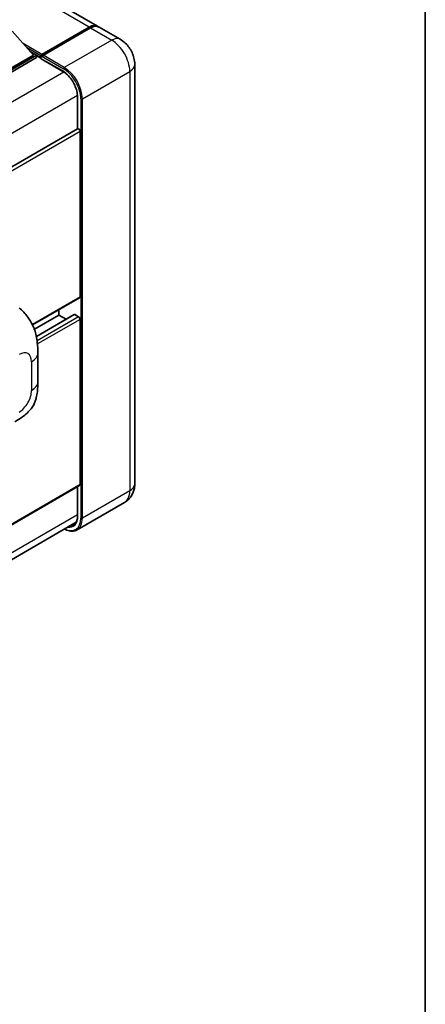
# Model space of a CAD drawing. Units: millimetres. Extents: x 0 to 8672, y 0 to 1124.
# Drawn here: x 1479 to 1564, y 198 to 404 of the extents above; entities that cross this region are included whole.
import ezdxf

# ---------------------------------------------------------------- set-up
doc = ezdxf.new("R2010")
doc.units = ezdxf.units.MM
doc.header["$LTSCALE"] = 4
for name, color, linetype, lineweight in [('Border (ISO)', 7, 'Continuous', 35), ('Visible (ISO)', 7, 'Continuous', 35), ('Visible Narrow (ISO)', 7, 'Continuous', 25)]:
    doc.layers.add(name, color=color, linetype=linetype, lineweight=lineweight)

# ---------------------------------------------------------------- blocks, each defined once
blk = doc.blocks.new('図面枠 tk図枠')
at = {"layer": 'Border (ISO)'}
blk.add_line((405.5, 289), (405.5, 8), dxfattribs=at)

msp = doc.modelspace()

# ---------------------------------------------------------------- linework, layer by layer
at = {"layer": 'Visible (ISO)'}
for p, q in [((1495.6084, 402.3784), (1349.1588, 486.9311)), ((1477.7401, 401.3676), (1482.2027, 396.3598)), ((1483.8201, 396.1712), (1493.8767, 401.9774)), ((1483.9626, 396.5049), (1493.8307, 402.2022)), ((1494.1449, 402.0208), (1484.2454, 396.3053)), ((1500.3225, 399.6567), (1495.9227, 402.1969)), ((1482.2027, 396.3598), (1469.8833, 389.2472)), ((1482.8312, 396.3598), (1469.8833, 388.8843)), ((1481.5366, 397.1072), (1482.8312, 396.3598)), ((1482.8312, 395.8517), (1482.8312, 396.3598)), ((1482.8312, 395.8517), (1469.8833, 388.3762)), ((1483.774, 395.7014), (1482.8312, 396.2457)), ((1483.774, 395.8517), (1483.774, 396.1783)), ((1483.774, 395.6703), (1483.774, 396.0695)), ((1483.8201, 395.5685), (1488.377, 392.9376)), ((1484.0915, 396.0713), (1483.9343, 396.162)), ((1503.3573, 394.4002), (1503.3573, 306.9443)), ((1491.4086, 387.6868), (1491.4086, 380.9953)), ((1491.4086, 380.9953), (1336.2301, 291.403)), ((1491.9451, 345.9547), (1491.9451, 380.429)), ((1491.853, 345.7512), (1482.0211, 340.0748)), ((1487.5453, 342.1444), (1487.5453, 343.2642)), ((1487.5453, 342.1444), (1482.4002, 339.1739)), ((1490.7432, 342.2302), (1482.8276, 337.6601)), ((1489.0699, 341.2641), (1487.5453, 342.1444)), ((1491.6308, 341.7815), (1490.8765, 342.217)), ((1491.9451, 306.7629), (1491.9451, 341.2372)), ((1483.1229, 328.2161), (1483.1229, 334.2217)), ((1491.853, 306.5594), (1336.6958, 216.9794)), ((1491.4086, 306.3028), (1491.4086, 300.2309)), ((1501.2114, 303.0513), (1491.3119, 297.3358)), ((1335.9632, 209.3662), (1491.1294, 298.9515))]:
    msp.add_line(p, q, dxfattribs=at)
for centre, major_axis, start_param, end_param in [((1493.8307, 399.2991), (1.7778, 3.0792), 6.19468146, 7.06858347), ((1494.1449, 399.1177), (1.7778, 3.0792), 0, 0.78539816), ((1483.9626, 396.2872), (0.1333, 0.2309), 0.78539816, 2.35619449), ((1483.9312, 395.9787), (-0.1111, 0.1925), 6.14128825, 7.06858347), ((1483.9312, 395.761), (-0.1111, -0.1925), 5.49778714, 6.28318531), ((1484.2454, 396.1239), (-0.1111, -0.1925), 3.92699082, 5.29642922), ((1491.6308, 380.6104), (-0.2222, 0.3849), 3.92699082, 6.28318531), ((1491.6308, 346.1361), (0.2222, -0.3849), 0, 0.78539816), ((1490.8765, 341.9992), (-0.1333, 0.2309), 5.49778714, 6.28318531), ((1491.6308, 341.4186), (-0.2222, 0.3849), 3.92699082, 5.49778714), ((1491.6308, 306.9443), (0.2222, -0.3849), 0, 0.78539816)]:
    msp.add_ellipse(centre, major_axis=major_axis, ratio=0.57735027, start_param=start_param, end_param=end_param, dxfattribs=at)
for points, knots in [([(1493.8767, 401.9774), (1494.0022, 402.0499), (1494.1288, 402.1116), (1494.3818, 402.2113), (1494.5082, 402.2494), (1494.6938, 402.287), (1494.754, 402.2962), (1494.8137, 402.3023)], [1.570796327, 1.570796327, 1.570796327, 1.570796327, 1.727875959, 1.727875959, 1.884955592, 1.884955592, 1.96090463, 1.96090463, 1.96090463, 1.96090463]), ([(1503.3573, 394.4002), (1503.3573, 394.8746), (1503.2953, 395.3105), (1503.0967, 396.131), (1502.959, 396.5159), (1502.6211, 397.248), (1502.4207, 397.5951), (1501.9556, 398.2538), (1501.6911, 398.5655), (1501.0798, 399.1478), (1500.7334, 399.4195), (1500.3225, 399.6567)], [4.71238898, 4.71238898, 4.71238898, 4.71238898, 5.02654825, 5.02654825, 5.34070751, 5.34070751, 5.65486678, 5.65486678, 5.96902604, 5.96902604, 6.28318531, 6.28318531, 6.28318531, 6.28318531]), ([(1483.8369, 396.1783), (1483.8452, 396.1807), (1483.8546, 396.182), (1483.8868, 396.182), (1483.9118, 396.175), (1483.9343, 396.162)], [0.0412271589, 0.0412271589, 0.0412271589, 0.0412271589, 0.0460164086, 0.0460164086, 0.0567710401, 0.0567710401, 0.0567710401, 0.0567710401]), ([(1488.377, 392.9376), (1488.6856, 392.7594), (1488.9981, 392.523), (1489.5974, 391.9544), (1489.884, 391.6222), (1490.4006, 390.8949), (1490.6303, 390.4998), (1491.0078, 389.6886), (1491.1557, 389.2725), (1491.3546, 388.4646), (1491.4061, 388.0728), (1491.4085, 387.7044), (1491.4086, 387.6956), (1491.4086, 387.6868)], [0, 0, 0, 0, 0.31107929, 0.31107929, 0.6234698, 0.6234698, 0.93705488, 0.93705488, 1.25066041, 1.25066041, 1.56309811, 1.56309811, 1.57079633, 1.57079633, 1.57079633, 1.57079633]), ([(1479.2292, 343.6725), (1479.5174, 343.4113), (1479.8747, 343.0919), (1480.5048, 342.4152), (1480.7945, 342.059), (1481.4302, 341.1721), (1481.7748, 340.6048), (1482.2058, 339.6796), (1482.3324, 339.3699), (1482.5844, 338.6505), (1482.7006, 338.2335), (1482.8965, 337.3577), (1482.9703, 336.8943), (1483.1094, 335.6782), (1483.1229, 334.8907), (1483.1229, 334.2217)], [0, 0, 0, 0, 0.18362486, 0.18362486, 0.36333296, 0.36333296, 0.60386192, 0.60386192, 0.71569796, 0.71569796, 0.86115341, 0.86115341, 1.02941414, 1.02941414, 1.30785701, 1.30785701, 1.30785701, 1.30785701]), ([(1483.1229, 328.2161), (1483.1229, 327.5696), (1483.1116, 326.8494), (1482.9768, 325.7365), (1482.905, 325.3147), (1482.7387, 324.6504), (1482.6681, 324.4113), (1482.4932, 323.9273), (1482.3863, 323.6792), (1482.1032, 323.1394), (1481.9124, 322.8478), (1481.5231, 322.3484), (1481.3237, 322.1289), (1480.8053, 321.6129), (1480.4808, 321.3371), (1479.5617, 320.6218), (1478.908, 320.2173), (1478.3031, 319.8681)], [0, 0, 0, 0, 0.26907114, 0.26907114, 0.43224894, 0.43224894, 0.52213259, 0.52213259, 0.61371232, 0.61371232, 0.72841245, 0.72841245, 0.83295305, 0.83295305, 0.995563, 0.995563, 1.28301074, 1.28301074, 1.28301074, 1.28301074]), ([(1501.2114, 303.0513), (1501.5372, 303.2394), (1501.836, 303.4727), (1502.3455, 303.9884), (1502.5564, 304.2695), (1502.8921, 304.8363), (1503.0176, 305.1219), (1503.2037, 305.6759), (1503.2647, 305.9446), (1503.3415, 306.46), (1503.3573, 306.7071), (1503.3573, 306.9443)], [3.926990817, 3.926990817, 3.926990817, 3.926990817, 4.08407045, 4.08407045, 4.241150082, 4.241150082, 4.398229715, 4.398229715, 4.555309348, 4.555309348, 4.71238898, 4.71238898, 4.71238898, 4.71238898]), ([(1491.4086, 300.2309), (1491.4086, 300.051), (1491.3963, 299.8793), (1491.3483, 299.5573), (1491.3126, 299.4069), (1491.22, 299.1313), (1491.1631, 299.006), (1491.0309, 298.7828), (1490.9557, 298.6848), (1490.7893, 298.5164), (1490.6981, 298.4459), (1490.5992, 298.3888)], [1.570796327, 1.570796327, 1.570796327, 1.570796327, 1.727875959, 1.727875959, 1.884955592, 1.884955592, 2.042035225, 2.042035225, 2.199114858, 2.199114858, 2.35619449, 2.35619449, 2.35619449, 2.35619449]), ([(1491.3119, 297.3358), (1491.1606, 297.2485), (1490.9975, 297.1819), (1490.6541, 297.092), (1490.474, 297.0688), (1490.1029, 297.0647), (1489.912, 297.0838), (1489.524, 297.1623), (1489.327, 297.2215), (1488.9709, 297.362), (1488.8121, 297.4364), (1488.6536, 297.5221)], [2.35619449, 2.35619449, 2.35619449, 2.35619449, 2.513274123, 2.513274123, 2.670353756, 2.670353756, 2.827433388, 2.827433388, 2.984513021, 2.984513021, 3.110002899, 3.110002899, 3.110002899, 3.110002899])]:
    msp.add_open_spline(points, degree=3, knots=knots, dxfattribs=at)
at = {"layer": 'Visible Narrow (ISO)'}
for p, q in [((1493.8307, 402.2022), (1347.381, 486.755)), ((1483.9343, 396.162), (1493.9878, 401.9664)), ((1493.9878, 401.9664), (1494.0192, 401.9482)), ((1494.1449, 402.0208), (1498.5447, 399.4806)), ((1483.9626, 396.5049), (1480.0713, 398.7516)), ((1498.5447, 399.4806), (1488.6452, 393.7651)), ((1483.774, 396.1783), (1480.8706, 397.8546)), ((1483.774, 395.8517), (1481.47, 397.1819)), ((1488.3309, 393.0393), (1483.774, 395.6703)), ((1483.8369, 396.1783), (1488.4881, 393.493)), ((1488.6452, 393.7651), (1484.2454, 396.3053)), ((1488.5736, 392.8166), (1333.0781, 303.0412)), ((1492.4165, 387.2331), (1502.3159, 392.9486)), ((1502.3159, 392.9486), (1502.3159, 305.4928)), ((1491.4021, 387.9176), (1336.0365, 298.2173)), ((1491.4736, 381.0154), (1491.4736, 387.596)), ((1492.1022, 387.2331), (1492.1022, 299.7773)), ((1492.4165, 299.7773), (1492.4165, 387.2331)), ((1491.9451, 380.429), (1336.6403, 290.7638)), ((1491.9451, 345.9547), (1481.9639, 340.1921)), ((1490.8765, 342.217), (1482.8441, 337.5795)), ((1491.6308, 341.7815), (1482.9785, 336.7861)), ((1491.9451, 341.2372), (1483.056, 336.1051)), ((1481.8211, 332.4073), (1481.8211, 326.4017)), ((1491.9451, 306.7629), (1336.6958, 217.1297)), ((1491.4736, 300.1402), (1491.4736, 306.3404)), ((1502.3159, 305.4928), (1492.4165, 299.7773)), ((1491.4086, 300.4655), (1336.0673, 210.7792))]:
    msp.add_line(p, q, dxfattribs=at)
for centre, major_axis, start_param, end_param in [((1493.9878, 401.7849), (-0.1111, 0.1925), 5.49778714, 6.28318531), ((1493.9878, 399.2084), (1.6889, 2.9252), 0.5633857, 0.78539816), ((1498.5447, 396.5775), (1.7778, 3.0792), 0, 0.78539816), ((1498.5447, 395.1259), (2.6667, -4.6188), 0.78539816, 2.35619449), ((1499.8018, 394.4002), (3.5556, 0), 5.49778714, 6.28318531), ((1488.4881, 393.1301), (-0.1111, -0.1925), 5.49778714, 6.28318531), ((1488.3309, 389.4105), (-2.2222, 3.849), 3.92699082, 5.49778714), ((1488.6452, 393.5837), (0.1111, 0.1925), 0.78539816, 2.35619449), ((1488.4881, 389.3197), (2.5556, -4.4264), 0.78539816, 2.35619449), ((1488.6452, 389.4105), (-2.6667, 4.6188), 3.92699082, 5.49778714), ((1491.6308, 387.6868), (-0.2222, 0), 0, 0.78539816), ((1492.2593, 387.3239), (0.2222, 0), 3.92699082, 5.49778714), ((1479.2236, 330.9076), (1.8367, 3.1813), 5.49778714, 7.06858347), ((1478.6784, 334.2217), (4.4444, 0), 5.49778714, 6.28318531), ((1478.6784, 328.2161), (4.4444, 0), 5.49778714, 6.28318531), ((1479.2236, 324.902), (-1.8367, -3.1813), 0.78539816, 2.35619449), ((1499.8018, 306.9443), (3.5556, 0), 5.49778714, 6.28318531), ((1498.5447, 307.6701), (2.6667, -4.6188), 0, 0.78539816), ((1488.3309, 301.9546), (2.2222, -3.849), 5.8321585, 7.06858347), ((1491.6308, 300.2309), (-0.2222, 0), 0, 0.78539816), ((1488.4881, 301.8639), (2.5556, -4.4264), 5.56327508, 7.06858347), ((1488.4881, 302.0453), (2.1111, -3.6566), 5.95730235, 6.28318531), ((1488.6452, 301.9546), (2.6667, -4.6188), 0, 0.78539816), ((1492.2593, 299.868), (0.2222, 0), 3.92699082, 5.49778714)]:
    msp.add_ellipse(centre, major_axis=major_axis, ratio=0.57735027, start_param=start_param, end_param=end_param, dxfattribs=at)

# ---------------------------------------------------------------- block references
at = {"xscale": 4, "yscale": 4, "zscale": 4}
msp.add_blockref('図面枠 tk図枠', (-58, -32), dxfattribs=at)

doc.saveas('drawing.dxf')
